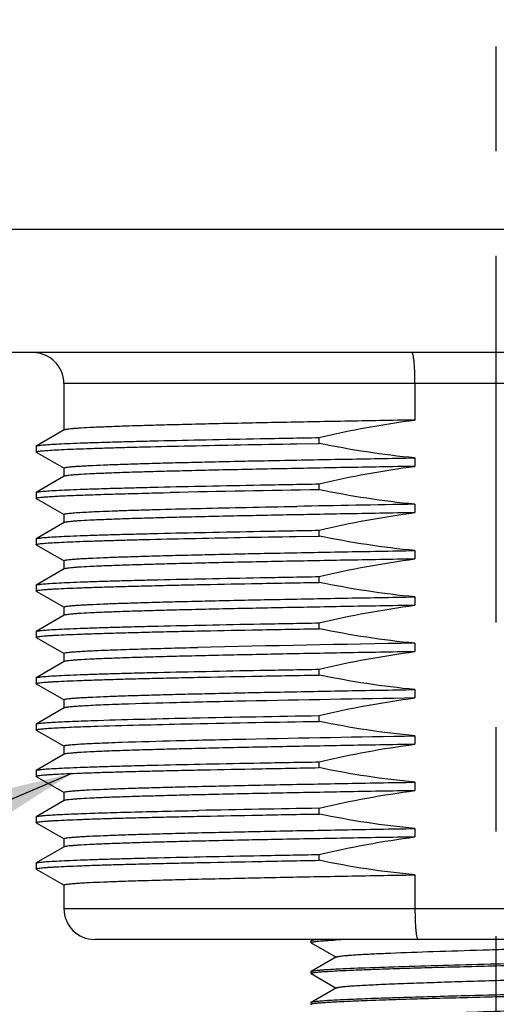
# Model space of a CAD drawing. Units: inches. Extents: x 0.4 to 16.6, y 0.6 to 10.4.
# Drawn here: x 4 to 4.5, y 4.7 to 5.6 of the extents above; entities that cross this region are included whole.
import ezdxf

# ---------------------------------------------------------------- set-up
doc = ezdxf.new("R2010")
doc.units = ezdxf.units.IN
doc.header["$LTSCALE"] = 0.935
doc.header["$MEASUREMENT"] = 0
doc.linetypes.add('CENTER', pattern=[0.6, 0.375, -0.075, 0.075, -0.075])
doc.layers.get('0').update_dxf_attribs({"linetype": 'CONTINUOUS'})
for name, color, linetype in [('02___PRT_ALL_AXES', 7, 'CONTINUOUS'), ('AXIS', 7, 'CONTINUOUS'), ('NOTES', 7, 'CONTINUOUS'), ('SCHEME_DIMS', 7, 'CONTINUOUS')]:
    doc.layers.add(name, color=color, linetype=linetype)
doc.dimstyles.new('DIMSTYLE_1', dxfattribs={"dimtxt": 0.1, "dimasz": 0.1875, "dimexe": 0.125, "dimexo": 0.0625, "dimgap": 0.1, "dimtad": 0, "dimtih": 1, "dimtoh": 1, "dimdec": 1, "dimlfac": 1.333333, "dimzin": 4, "dimdsep": 46, "dimtxsty": 'STANDARD', "dimblk": '_FILLED', "dimblk1": '_FILLED', "dimblk2": '_FILLED', "dimcen": 0.09, "dimadec": 0, "dimazin": 0, "dimtp": 0.1, "dimtm": 0.1, "dimtfac": 1, "dimtdec": 1, "dimtofl": 0, "dimtmove": 0, "dimatfit": 3, "dimldrblk": '_FILLED', "dimfxl": 1, "dimtolj": 1, "dimtzin": 4, "dimarcsym": 0})
doc.dimstyles.get("Standard").update_dxf_attribs({"dimtxt": 0.1, "dimasz": 0.1875, "dimexe": 0.125, "dimexo": 0.0625, "dimgap": 0.09, "dimtad": 0, "dimtih": 1, "dimtoh": 1, "dimzin": 4, "dimdsep": 46, "dimtxsty": 'STANDARD', "dimblk": '_FILLED', "dimblk1": '_FILLED', "dimblk2": '_FILLED', "dimcen": 0.09, "dimadec": 0, "dimazin": 0, "dimtol": 1, "dimtp": 0.01, "dimtm": 0.01, "dimtfac": 1, "dimtofl": 0, "dimtmove": 0, "dimatfit": 3, "dimldrblk": '_FILLED', "dimfxl": 1, "dimtolj": 1, "dimtzin": 4, "dimarcsym": 0})

# ---------------------------------------------------------------- blocks, each defined once
blk = doc.blocks.new('_FILLED')
at = {"color": 0, "linetype": 'BYBLOCK'}
blk.add_solid([(0, 0), (-1, 0.1667), (-1, -0.1667)], dxfattribs=at)
blk = doc.blocks.new('*D4')
at = {"layer": 'SCHEME_DIMS', "color": 7, "linetype": 'CONTINUOUS'}
for p, q in [((3.81831, 5.35576), (3.81831, 4.84835)), ((5.14705, 5.35576), (5.14705, 3.86757)), ((3.81831, 4.7374), (3.81831, 4.39481)), ((3.81831, 4.28839), (3.81831, 3.86757)), ((3.81831, 3.99257), (4.08268, 3.99257)), ((5.14705, 3.99257), (4.88268, 3.99257))]:
    blk.add_line(p, q, dxfattribs=at)
at = {"layer": 'SCHEME_DIMS', "color": 7, "linetype": 'CONTINUOUS', "xscale": 0.1875, "yscale": 0.1875, "zscale": 0.1875, "rotation": 180}
blk.add_blockref('_FILLED', (3.81831, 3.99257), dxfattribs=at)
at = {"layer": 'SCHEME_DIMS', "color": 7, "linetype": 'CONTINUOUS', "xscale": 0.1875, "yscale": 0.1875, "zscale": 0.1875}
blk.add_blockref('_FILLED', (5.14705, 3.99257), dxfattribs=at)
at = {"layer": 'SCHEME_DIMS', "color": 7, "linetype": 'CONTINUOUS', "insert": (4.28268, 4.04257), "char_height": 0.1, "width": 0.6, "attachment_point": 2, "line_spacing_factor": 0.9}
blk.add_mtext('45\\P[1.77]', dxfattribs=at)

msp = doc.modelspace()

# ---------------------------------------------------------------- linework, layer by layer
at = {"color": 7, "linetype": 'CONTINUOUS'}
for p, q in [((4.89606, 5.27062), (4.06929, 5.27062)), ((4.4049, 5.27062), (4.4049, 5.23573)), ((4.06947, 5.2262), (4.04289, 5.21084)), ((4.04272, 5.21065), (4.04272, 5.20511)), ((4.04289, 5.20491), (4.06947, 5.18956)), ((4.06947, 5.18191), (4.04289, 5.16655)), ((4.04272, 5.16635), (4.04272, 5.16082)), ((4.04289, 5.16062), (4.06947, 5.14527)), ((4.06947, 5.13761), (4.04289, 5.12226)), ((4.04272, 5.12206), (4.04272, 5.11653)), ((4.04289, 5.11633), (4.06947, 5.10098)), ((4.06947, 5.09332), (4.04289, 5.07797)), ((4.04272, 5.07777), (4.04272, 5.07224)), ((4.04289, 5.07204), (4.06947, 5.05668)), ((4.06947, 5.04903), (4.04289, 5.03368)), ((4.04272, 5.03348), (4.04272, 5.02794)), ((4.04289, 5.02775), (4.06947, 5.01239)), ((4.06947, 5.00474), (4.04289, 4.98938)), ((4.04272, 4.98919), (4.04272, 4.98365)), ((4.04289, 4.98346), (4.06947, 4.9681)), ((4.06947, 4.96045), (4.04289, 4.94509)), ((4.04272, 4.9449), (4.04272, 4.93936)), ((4.04289, 4.93917), (4.06947, 4.92381)), ((4.06947, 4.91616), (4.04289, 4.9008)), ((4.04272, 4.90061), (4.04272, 4.89507)), ((4.04289, 4.89487), (4.06947, 4.87952)), ((4.06947, 4.87187), (4.04289, 4.85651)), ((4.04272, 4.85632), (4.04272, 4.85078)), ((4.04289, 4.85058), (4.06947, 4.83523)), ((4.06947, 4.82758), (4.04289, 4.81222)), ((4.04272, 4.81202), (4.04272, 4.80649)), ((4.04289, 4.80629), (4.06947, 4.79094)), ((4.4049, 4.80088), (4.4049, 4.76866)), ((4.06929, 4.76866), (4.89606, 4.76866)), ((4.86654, 4.73913), (4.09882, 4.73913)), ((4.3057, 4.73787), (4.30551, 4.73765)), ((4.30551, 4.73618), (4.3058, 4.73644)), ((4.3057, 4.73596), (4.30551, 4.73618)), ((4.30788, 4.73913), (4.3057, 4.73787)), ((4.3057, 4.73596), (4.32959, 4.72215)), ((4.33002, 4.7224), (4.3057, 4.70834)), ((4.3057, 4.70834), (4.30551, 4.70812)), ((4.3057, 4.70643), (4.30551, 4.70665)), ((4.3057, 4.70643), (4.32959, 4.69262)), ((4.33002, 4.69287), (4.3057, 4.67881)), ((4.3057, 4.67881), (4.30551, 4.6786))]:
    msp.add_line(p, q, dxfattribs=at)
for centre, radius, start, end in [((4.03976, 5.27062), 0.02953, 0, 90), ((4.09882, 4.76866), 0.02953, 180, 270), ((4.39414, 3.51067), 1.22967, 92.55368, 93.02508)]:
    msp.add_arc(centre, radius, start, end, dxfattribs=at)
for points, knots in [([(4.4049, 5.27062), (4.4049, 5.2744), (4.40481, 5.27988), (4.40447, 5.28684), (4.40413, 5.29127), (4.40375, 5.29486), (4.40327, 5.29765), (4.4029, 5.2992), (4.40241, 5.30015), (4.40215, 5.30015)], [0, 0, 0, 0, 0.378745, 0.549787, 0.699768, 0.8232, 0.915568, 0.974112, 1, 1, 1, 1]), ([(4.4049, 4.76866), (4.4049, 4.76488), (4.405, 4.7594), (4.40534, 4.75243), (4.40569, 4.748), (4.40608, 4.74441), (4.40657, 4.74164), (4.40696, 4.74006), (4.40749, 4.73913), (4.40776, 4.73913)], [0, 0, 0, 0, 0.378332, 0.549183, 0.698993, 0.822297, 0.914627, 0.973336, 1, 1, 1, 1]), ([(4.31418, 4.73913), (4.31309, 4.73903), (4.31115, 4.73885), (4.30863, 4.73855), (4.30702, 4.73829), (4.30613, 4.73805), (4.30582, 4.73793), (4.3057, 4.73787)], [0, 0, 0, 0, 0.38424, 0.679277, 0.884187, 0.953007, 1, 1, 1, 1]), ([(4.3058, 4.73644), (4.30608, 4.73657), (4.30688, 4.73677), (4.30837, 4.73704), (4.31045, 4.7373), (4.31312, 4.73757), (4.31636, 4.73784), (4.3218, 4.73822), (4.32616, 4.73847), (4.32925, 4.73864)], [0, 0, 0, 0, 0.039512, 0.103675, 0.192682, 0.306378, 0.444448, 0.606516, 1, 1, 1, 1]), ([(4.35029, 4.72461), (4.35492, 4.72489), (4.36519, 4.72544), (4.3892, 4.72648), (4.42435, 4.72772), (4.46202, 4.7289), (4.49402, 4.72988), (4.518, 4.73062), (4.54107, 4.73137), (4.56265, 4.73211), (4.58217, 4.73285), (4.59693, 4.73348), (4.60734, 4.73401), (4.61398, 4.73438), (4.61977, 4.73475), (4.62469, 4.73512), (4.6287, 4.73548), (4.63177, 4.73585), (4.63373, 4.73616), (4.63481, 4.73644), (4.63519, 4.73658), (4.63533, 4.73666)], [0, 0, 0, 0, 0.048766, 0.108167, 0.252563, 0.418505, 0.504316, 0.589099, 0.670684, 0.74698, 0.816034, 0.87608, 0.902236, 0.925585, 0.945979, 0.96329, 0.977411, 0.988259, 0.995781, 0.998297, 1, 1, 1, 1]), ([(4.33002, 4.7224), (4.33025, 4.72253), (4.33093, 4.72273), (4.33219, 4.723), (4.33398, 4.72326), (4.33628, 4.72353), (4.33909, 4.7238), (4.34381, 4.72419), (4.3476, 4.72445), (4.35029, 4.72461)], [0, 0, 0, 0, 0.038752, 0.102201, 0.190728, 0.304217, 0.442387, 0.604867, 1, 1, 1, 1]), ([(4.6576, 4.72214), (4.65655, 4.72196), (4.654, 4.72166), (4.64952, 4.72126), (4.64374, 4.72086), (4.63358, 4.72027), (4.61805, 4.71957), (4.59639, 4.71876), (4.5712, 4.71795), (4.54327, 4.71714), (4.51345, 4.71632), (4.49304, 4.71578), (4.48268, 4.71551)], [0, 0, 0, 0, 0.01819, 0.043961, 0.077139, 0.117475, 0.218332, 0.343422, 0.488871, 0.650179, 0.82233, 1, 1, 1, 1]), ([(4.48268, 4.71403), (4.49387, 4.71433), (4.51584, 4.71491), (4.5478, 4.71579), (4.57315, 4.71654), (4.59196, 4.71715), (4.60467, 4.71759), (4.61627, 4.71804), (4.62666, 4.71848), (4.63575, 4.71892), (4.64344, 4.71936), (4.64895, 4.71974), (4.65261, 4.72006), (4.65478, 4.72028), (4.65656, 4.7205), (4.65795, 4.72071), (4.65894, 4.72093), (4.65947, 4.72109), (4.65966, 4.7212)], [0, 0, 0, 0, 0.189484, 0.372095, 0.541248, 0.618835, 0.690813, 0.756527, 0.815387, 0.866854, 0.91047, 0.945843, 0.960339, 0.972665, 0.982801, 0.990729, 0.996448, 1, 1, 1, 1]), ([(4.30551, 4.70665), (4.30551, 4.70673), (4.30572, 4.70691), (4.30615, 4.70705), (4.30686, 4.70724), (4.30743, 4.70734), (4.30775, 4.7074)], [0, 0, 0, 0, 0.096813, 0.287439, 0.58748, 1, 1, 1, 1]), ([(4.32925, 4.71058), (4.32609, 4.71042), (4.32165, 4.71016), (4.31612, 4.70977), (4.31284, 4.70949), (4.31018, 4.70922), (4.30812, 4.70895), (4.3067, 4.70868), (4.30594, 4.70848), (4.3057, 4.70834)], [0, 0, 0, 0, 0.399883, 0.563591, 0.702222, 0.815382, 0.902742, 0.964179, 1, 1, 1, 1]), ([(4.30775, 4.7074), (4.3088, 4.70757), (4.31135, 4.70788), (4.31583, 4.70828), (4.32161, 4.70868), (4.33177, 4.70927), (4.34729, 4.70997), (4.36895, 4.71077), (4.39414, 4.71158), (4.42208, 4.7124), (4.4519, 4.71321), (4.47231, 4.71375), (4.48268, 4.71403)], [0, 0, 0, 0, 0.01818, 0.043942, 0.077113, 0.117442, 0.218288, 0.343373, 0.488826, 0.650144, 0.822312, 1, 1, 1, 1]), ([(4.48268, 4.71551), (4.46739, 4.7151), (4.43786, 4.71432), (4.3961, 4.71314), (4.36024, 4.71196), (4.33863, 4.71108), (4.32925, 4.71058)], [0, 0, 0, 0, 0.298812, 0.577271, 0.816419, 1, 1, 1, 1]), ([(4.33002, 4.69287), (4.33019, 4.69297), (4.33068, 4.69314), (4.33158, 4.69335), (4.33282, 4.69357), (4.33514, 4.69389), (4.33887, 4.69427), (4.3443, 4.6947), (4.35097, 4.69514), (4.35883, 4.69558), (4.3678, 4.69602), (4.37781, 4.69646), (4.38875, 4.6969), (4.40494, 4.69751), (4.42673, 4.69825), (4.45419, 4.69913), (4.48268, 4.7), (4.51116, 4.70088), (4.53862, 4.70175), (4.56041, 4.7025), (4.5766, 4.70311), (4.58755, 4.70355), (4.59755, 4.70399), (4.60652, 4.70443), (4.61438, 4.70487), (4.62105, 4.70531), (4.62649, 4.70574), (4.63021, 4.70612), (4.63253, 4.70644), (4.63377, 4.70666), (4.63467, 4.70687), (4.63516, 4.70704), (4.63533, 4.70714)], [0, 0, 0, 0, 0.001962, 0.004991, 0.009106, 0.014312, 0.027957, 0.045824, 0.067759, 0.09357, 0.123026, 0.155867, 0.191796, 0.230493, 0.314776, 0.405698, 0.5, 0.594302, 0.685224, 0.769507, 0.808204, 0.844133, 0.876973, 0.90643, 0.932241, 0.954176, 0.972042, 0.985688, 0.990893, 0.995009, 0.998038, 1, 1, 1, 1]), ([(4.65769, 4.69263), (4.65666, 4.69245), (4.65414, 4.69214), (4.64969, 4.69174), (4.64394, 4.69134), (4.6338, 4.69075), (4.61829, 4.69005), (4.59662, 4.68924), (4.5714, 4.68843), (4.54341, 4.68761), (4.51352, 4.6868), (4.49307, 4.68625), (4.48268, 4.68598)], [0, 0, 0, 0, 0.017931, 0.043481, 0.076478, 0.116673, 0.217368, 0.342447, 0.488015, 0.649544, 0.821992, 1, 1, 1, 1]), ([(4.48268, 4.6845), (4.49387, 4.6848), (4.51584, 4.68538), (4.5478, 4.68626), (4.57315, 4.68701), (4.59196, 4.68762), (4.60467, 4.68806), (4.61628, 4.68851), (4.62666, 4.68895), (4.63575, 4.68939), (4.64344, 4.68983), (4.64895, 4.69021), (4.65261, 4.69053), (4.65478, 4.69075), (4.65656, 4.69097), (4.65795, 4.69118), (4.65894, 4.6914), (4.65947, 4.69156), (4.65966, 4.69167)], [0, 0, 0, 0, 0.189484, 0.372099, 0.541253, 0.61884, 0.690816, 0.75653, 0.815388, 0.866855, 0.91047, 0.945843, 0.960338, 0.972665, 0.9828, 0.990729, 0.996448, 1, 1, 1, 1]), ([(4.48268, 4.68598), (4.47149, 4.68568), (4.44952, 4.6851), (4.41756, 4.68422), (4.3922, 4.68347), (4.37339, 4.68286), (4.36068, 4.68242), (4.34908, 4.68197), (4.33869, 4.68153), (4.32961, 4.68109), (4.32191, 4.68065), (4.3164, 4.68027), (4.31274, 4.67995), (4.31057, 4.67973), (4.30879, 4.67951), (4.3074, 4.6793), (4.30641, 4.67908), (4.30588, 4.67892), (4.3057, 4.67881)], [0, 0, 0, 0, 0.189485, 0.372102, 0.541258, 0.618844, 0.69082, 0.756531, 0.815388, 0.866854, 0.910468, 0.945842, 0.960337, 0.972664, 0.9828, 0.990728, 0.996448, 1, 1, 1, 1]), ([(4.30764, 4.67785), (4.30867, 4.67803), (4.31119, 4.67833), (4.31563, 4.67873), (4.32138, 4.67914), (4.33151, 4.67973), (4.34702, 4.68043), (4.36869, 4.68124), (4.39392, 4.68205), (4.42192, 4.68287), (4.45182, 4.68368), (4.47228, 4.68423), (4.48268, 4.6845)], [0, 0, 0, 0, 0.017882, 0.04339, 0.076353, 0.116521, 0.217184, 0.342259, 0.487848, 0.649422, 0.821929, 1, 1, 1, 1]), ([(4.30551, 4.67712), (4.30551, 4.6772), (4.30571, 4.67737), (4.30612, 4.67751), (4.3068, 4.6777), (4.30733, 4.6778), (4.30764, 4.67785)], [0, 0, 0, 0, 0.098084, 0.288876, 0.588436, 1, 1, 1, 1]), ([(4.33002, 4.66334), (4.33019, 4.66344), (4.33068, 4.66361), (4.33158, 4.66382), (4.33282, 4.66404), (4.33514, 4.66436), (4.33887, 4.66474), (4.3443, 4.66517), (4.35097, 4.66561), (4.35883, 4.66605), (4.3678, 4.66649), (4.38594, 4.66729), (4.41473, 4.66834), (4.45462, 4.66962), (4.48986, 4.67069), (4.51835, 4.67158), (4.53891, 4.67224), (4.55835, 4.6729), (4.57625, 4.67356), (4.59226, 4.67422), (4.60427, 4.67478), (4.61269, 4.67525), (4.61805, 4.67558), (4.62271, 4.67591), (4.62667, 4.67624), (4.6299, 4.67656), (4.63239, 4.67689), (4.634, 4.67717), (4.63489, 4.67741), (4.63521, 4.67754), (4.63533, 4.67761)], [0, 0, 0, 0, 0.001962, 0.004991, 0.009107, 0.014312, 0.027958, 0.045824, 0.067759, 0.09357, 0.123026, 0.155867, 0.271608, 0.405697, 0.547363, 0.617479, 0.685223, 0.749228, 0.808203, 0.860957, 0.906429, 0.926143, 0.943704, 0.95903, 0.972041, 0.982678, 0.990892, 0.996657, 0.998625, 1, 1, 1, 1])]:
    msp.add_open_spline(points, degree=3, knots=knots, dxfattribs=at)
at = {"layer": '02___PRT_ALL_AXES', "color": 7, "linetype": 'CENTER'}
msp.add_line((4.48268, 4.39157), (4.48268, 9.9256), dxfattribs=at)
at = {"layer": '02___PRT_ALL_AXES', "color": 7, "linetype": 'CONTINUOUS'}
for p, q in [((3.81831, 5.41826), (5.14705, 5.41826)), ((5.02893, 5.30015), (3.93642, 5.30015)), ((4.06929, 5.27062), (4.06929, 5.22599)), ((4.31319, 5.21339), (4.31319, 5.21893)), ((4.04272, 5.21065), (4.04289, 5.21084)), ((4.29184, 5.21302), (4.31319, 5.21339)), ((4.04289, 5.20491), (4.04272, 5.20511)), ((4.4049, 5.19951), (4.4049, 5.19144)), ((4.06929, 5.18977), (4.06929, 5.1817)), ((4.31319, 5.1691), (4.31319, 5.17464)), ((4.04272, 5.16635), (4.04289, 5.16655)), ((4.04289, 5.16062), (4.04272, 5.16082)), ((4.16431, 5.16619), (4.17073, 5.16634)), ((4.4049, 5.15521), (4.4049, 5.14715)), ((4.06929, 5.14548), (4.06929, 5.13741)), ((4.31319, 5.12481), (4.31319, 5.13035)), ((4.04272, 5.12206), (4.04289, 5.12226)), ((4.29166, 5.12443), (4.31319, 5.12481)), ((4.04289, 5.11633), (4.04272, 5.11653)), ((4.4049, 5.11092), (4.4049, 5.10285)), ((4.06929, 5.10118), (4.06929, 5.09312)), ((4.31319, 5.08052), (4.31319, 5.08606)), ((4.04272, 5.07777), (4.04289, 5.07797)), ((4.04289, 5.07204), (4.04272, 5.07224)), ((4.4049, 5.06663), (4.4049, 5.05856)), ((4.06929, 5.05689), (4.06929, 5.04882)), ((4.31319, 5.03623), (4.31319, 5.04177)), ((4.04272, 5.03348), (4.04289, 5.03368)), ((4.04289, 5.02775), (4.04272, 5.02794)), ((4.19684, 5.01829), (4.19723, 5.0183)), ((4.4049, 5.02234), (4.4049, 5.01427)), ((4.06929, 5.0126), (4.06929, 5.00453)), ((4.04272, 4.98919), (4.04289, 4.98938)), ((4.31319, 4.99194), (4.31319, 4.99747)), ((4.04289, 4.98346), (4.04272, 4.98365)), ((4.4049, 4.97805), (4.4049, 4.96998)), ((4.06929, 4.96831), (4.06929, 4.96024)), ((4.31319, 4.94765), (4.31319, 4.95318)), ((4.04272, 4.9449), (4.04289, 4.94509)), ((4.04289, 4.93917), (4.04272, 4.93936)), ((4.4049, 4.93376), (4.4049, 4.92569)), ((4.06929, 4.92402), (4.06929, 4.91595)), ((4.31319, 4.90336), (4.31319, 4.90889)), ((4.04272, 4.90061), (4.04289, 4.9008)), ((4.04289, 4.89487), (4.04272, 4.89507)), ((4.4049, 4.88947), (4.4049, 4.8814)), ((4.06929, 4.87973), (4.06929, 4.87166)), ((4.19627, 4.86239), (4.19759, 4.86242)), ((4.19759, 4.86242), (4.19796, 4.86243)), ((4.31319, 4.85906), (4.31319, 4.8646)), ((4.04272, 4.85632), (4.04289, 4.85651)), ((4.04289, 4.85058), (4.04272, 4.85078)), ((4.4049, 4.84517), (4.4049, 4.83711)), ((4.06929, 4.83544), (4.06929, 4.82737)), ((4.31319, 4.81477), (4.31319, 4.82031)), ((4.04272, 4.81202), (4.04289, 4.81222)), ((4.04289, 4.80629), (4.04272, 4.80649)), ((4.06929, 4.79114), (4.06929, 4.76866))]:
    msp.add_line(p, q, dxfattribs=at)
for centre, radius, start, end in [((4.71802, -19.3335), 24.50595, 90.946551, 91.279689), ((5.36561, -50.99437), 56.1578, 90.980217, 91.095476), ((4.88666, -25.09174), 30.11793, 90.916531, 91.311672), ((4.81045, -24.55035), 29.41915, 90.968501, 91.192953)]:
    msp.add_arc(centre, radius, start, end, dxfattribs=at)
for points, knots in [([(4.4049, 5.23573), (4.38251, 5.23534), (4.3391, 5.23457), (4.27665, 5.2334), (4.22798, 5.2324), (4.19242, 5.23158), (4.16873, 5.23099), (4.14728, 5.2304), (4.12822, 5.22981), (4.11169, 5.22923), (4.09781, 5.22864), (4.08795, 5.22813), (4.08145, 5.22771), (4.07765, 5.22742), (4.07457, 5.22713), (4.07221, 5.22685), (4.07059, 5.22656), (4.06974, 5.22635), (4.06947, 5.2262)], [0, 0, 0, 0, 0.200172, 0.388037, 0.558253, 0.635202, 0.70597, 0.77005, 0.826987, 0.876372, 0.917858, 0.951151, 0.964652, 0.976022, 0.985246, 0.992313, 0.997222, 1, 1, 1, 1]), ([(4.04289, 5.21084), (4.04311, 5.21097), (4.04379, 5.21115), (4.04507, 5.21139), (4.04692, 5.21163), (4.0505, 5.212), (4.05636, 5.21243), (4.06503, 5.21292), (4.07585, 5.21341), (4.08875, 5.21391), (4.10368, 5.21441), (4.12057, 5.21491), (4.13931, 5.21541), (4.16774, 5.21611), (4.20713, 5.21697), (4.25843, 5.21796), (4.29442, 5.21861), (4.31319, 5.21893)], [0, 0, 0, 0, 0.002821, 0.007662, 0.014559, 0.023511, 0.047558, 0.079708, 0.119795, 0.167626, 0.222949, 0.285488, 0.354917, 0.430886, 0.600828, 0.791851, 1, 1, 1, 1]), ([(4.04272, 5.20511), (4.04272, 5.20523), (4.04318, 5.20546), (4.04394, 5.20564), (4.04534, 5.2059), (4.04721, 5.20613), (4.04964, 5.20637), (4.05393, 5.20672), (4.0606, 5.20715), (4.07016, 5.20763), (4.08175, 5.20811), (4.09531, 5.2086), (4.11077, 5.20909), (4.12806, 5.20958), (4.15452, 5.21027), (4.19145, 5.2111), (4.23988, 5.21208), (4.27398, 5.2127), (4.29184, 5.21302)], [0, 0, 0, 0, 0.001468, 0.004866, 0.010372, 0.01801, 0.02778, 0.039675, 0.069796, 0.108236, 0.154811, 0.209298, 0.271425, 0.340895, 0.417361, 0.589761, 0.785226, 1, 1, 1, 1]), ([(4.06929, 5.18977), (4.06929, 5.18993), (4.06998, 5.19019), (4.07102, 5.19043), (4.07303, 5.19073), (4.07568, 5.19102), (4.07914, 5.19132), (4.08333, 5.19162), (4.08827, 5.19192), (4.09632, 5.19235), (4.10815, 5.19287), (4.12443, 5.19346), (4.14338, 5.19406), (4.16485, 5.19467), (4.18869, 5.19527), (4.21472, 5.19588), (4.24275, 5.19648), (4.2835, 5.19731), (4.33775, 5.19833), (4.38203, 5.19911), (4.4049, 5.19951)], [0, 0, 0, 0, 0.001461, 0.005015, 0.010811, 0.018859, 0.029154, 0.041682, 0.056424, 0.07335, 0.113631, 0.162236, 0.218801, 0.282908, 0.354078, 0.431783, 0.515445, 0.604437, 0.795735, 1, 1, 1, 1]), ([(4.4049, 5.19144), (4.38251, 5.19105), (4.3391, 5.19028), (4.27665, 5.18911), (4.22798, 5.18811), (4.19242, 5.18729), (4.16873, 5.1867), (4.14728, 5.18611), (4.12822, 5.18552), (4.11169, 5.18494), (4.09781, 5.18435), (4.08795, 5.18384), (4.08145, 5.18342), (4.07765, 5.18313), (4.07457, 5.18284), (4.07221, 5.18256), (4.07059, 5.18227), (4.06974, 5.18206), (4.06947, 5.18191)], [0, 0, 0, 0, 0.200175, 0.38804, 0.558254, 0.635204, 0.705972, 0.770052, 0.826989, 0.876374, 0.91786, 0.951152, 0.964653, 0.976023, 0.985246, 0.992314, 0.997222, 1, 1, 1, 1]), ([(4.04289, 5.16655), (4.04311, 5.16668), (4.04379, 5.16686), (4.04507, 5.1671), (4.04692, 5.16734), (4.0505, 5.16771), (4.05636, 5.16814), (4.06503, 5.16863), (4.07585, 5.16912), (4.08875, 5.16962), (4.10368, 5.17012), (4.12057, 5.17062), (4.13931, 5.17112), (4.16774, 5.17182), (4.20713, 5.17268), (4.25843, 5.17367), (4.29442, 5.17431), (4.31319, 5.17464)], [0, 0, 0, 0, 0.002821, 0.007662, 0.014559, 0.023511, 0.047558, 0.079708, 0.119795, 0.167626, 0.222949, 0.285488, 0.354917, 0.430886, 0.600828, 0.791851, 1, 1, 1, 1]), ([(4.04272, 5.16082), (4.04272, 5.16089), (4.0429, 5.16105), (4.04355, 5.16127), (4.04504, 5.16157), (4.04752, 5.16187), (4.051, 5.1622), (4.05544, 5.16253), (4.06086, 5.16286), (4.06724, 5.16319), (4.0776, 5.16366), (4.09282, 5.16423), (4.1137, 5.16489), (4.13793, 5.16556), (4.15517, 5.16598), (4.16431, 5.16619)], [0, 0, 0, 0, 0.001715, 0.005075, 0.017642, 0.038238, 0.066874, 0.103512, 0.14809, 0.200502, 0.26063, 0.403513, 0.575437, 0.774866, 1, 1, 1, 1]), ([(4.06929, 5.14548), (4.06929, 5.14559), (4.06969, 5.14582), (4.07038, 5.14599), (4.07162, 5.14624), (4.07328, 5.14646), (4.07544, 5.1467), (4.07925, 5.14704), (4.08519, 5.14745), (4.0937, 5.14792), (4.10401, 5.1484), (4.11608, 5.14887), (4.12986, 5.14935), (4.14528, 5.14983), (4.1689, 5.15049), (4.20194, 5.1513), (4.24533, 5.15225), (4.27592, 5.15286), (4.29195, 5.15317)], [0, 0, 0, 0, 0.001523, 0.004928, 0.010417, 0.018023, 0.027746, 0.039581, 0.069549, 0.107805, 0.15417, 0.208445, 0.270367, 0.339659, 0.415995, 0.58835, 0.784236, 1, 1, 1, 1]), ([(4.4049, 5.14715), (4.38251, 5.14676), (4.3391, 5.14599), (4.27664, 5.14482), (4.22798, 5.14382), (4.19242, 5.143), (4.16873, 5.14241), (4.14728, 5.14182), (4.12822, 5.14123), (4.11169, 5.14064), (4.09781, 5.14006), (4.08795, 5.13955), (4.08145, 5.13913), (4.07765, 5.13884), (4.07457, 5.13854), (4.07221, 5.13827), (4.07059, 5.13798), (4.06974, 5.13777), (4.06947, 5.13761)], [0, 0, 0, 0, 0.200179, 0.388048, 0.558263, 0.63521, 0.705975, 0.770052, 0.826987, 0.876371, 0.917857, 0.95115, 0.964652, 0.976021, 0.985245, 0.992313, 0.997222, 1, 1, 1, 1]), ([(4.04289, 5.12226), (4.04311, 5.12239), (4.04379, 5.12257), (4.04507, 5.12281), (4.04692, 5.12305), (4.0505, 5.12342), (4.05636, 5.12384), (4.06503, 5.12434), (4.07585, 5.12483), (4.08875, 5.12533), (4.10368, 5.12583), (4.12057, 5.12633), (4.13931, 5.12683), (4.16774, 5.12753), (4.20713, 5.12838), (4.25843, 5.12938), (4.29442, 5.13002), (4.31319, 5.13035)], [0, 0, 0, 0, 0.002821, 0.007662, 0.014559, 0.023511, 0.047558, 0.079708, 0.119795, 0.167626, 0.222949, 0.285488, 0.354917, 0.430886, 0.600828, 0.791851, 1, 1, 1, 1]), ([(4.04272, 5.11653), (4.04272, 5.11665), (4.04318, 5.11688), (4.04393, 5.11706), (4.04533, 5.11731), (4.0472, 5.11754), (4.04963, 5.11779), (4.05392, 5.11814), (4.06059, 5.11856), (4.07014, 5.11904), (4.08172, 5.11953), (4.09527, 5.12002), (4.11072, 5.12051), (4.128, 5.121), (4.15444, 5.12168), (4.19134, 5.12252), (4.23974, 5.12349), (4.27382, 5.12412), (4.29166, 5.12443)], [0, 0, 0, 0, 0.001468, 0.004866, 0.010372, 0.018009, 0.027778, 0.039672, 0.069792, 0.108229, 0.154801, 0.209284, 0.271408, 0.340876, 0.41734, 0.589739, 0.78521, 1, 1, 1, 1]), ([(4.06929, 5.10118), (4.06929, 5.10135), (4.06998, 5.10161), (4.07102, 5.10185), (4.07303, 5.10215), (4.07568, 5.10244), (4.07914, 5.10274), (4.08333, 5.10303), (4.08827, 5.10334), (4.09632, 5.10376), (4.10815, 5.10428), (4.12443, 5.10488), (4.14337, 5.10548), (4.16485, 5.10608), (4.18869, 5.10669), (4.21472, 5.10729), (4.24275, 5.1079), (4.28349, 5.10873), (4.33774, 5.10974), (4.38203, 5.11053), (4.4049, 5.11092)], [0, 0, 0, 0, 0.001461, 0.005015, 0.01081, 0.018859, 0.029153, 0.041681, 0.056423, 0.073349, 0.11363, 0.162234, 0.218798, 0.282902, 0.354069, 0.431771, 0.515433, 0.604425, 0.795727, 1, 1, 1, 1]), ([(4.4049, 5.10285), (4.38251, 5.10246), (4.3391, 5.1017), (4.27665, 5.10053), (4.22798, 5.09953), (4.19242, 5.09871), (4.16873, 5.09812), (4.14728, 5.09753), (4.12822, 5.09694), (4.11169, 5.09635), (4.09781, 5.09577), (4.08795, 5.09526), (4.08145, 5.09484), (4.07765, 5.09455), (4.07457, 5.09425), (4.07221, 5.09397), (4.07059, 5.09369), (4.06974, 5.09348), (4.06947, 5.09332)], [0, 0, 0, 0, 0.200177, 0.388045, 0.55826, 0.635208, 0.705975, 0.770054, 0.826989, 0.876373, 0.917857, 0.95115, 0.964652, 0.976022, 0.985245, 0.992313, 0.997222, 1, 1, 1, 1]), ([(4.04289, 5.07797), (4.04311, 5.07809), (4.04379, 5.07828), (4.04507, 5.07852), (4.04692, 5.07876), (4.0505, 5.07912), (4.05636, 5.07955), (4.06503, 5.08004), (4.07585, 5.08054), (4.08875, 5.08104), (4.10368, 5.08154), (4.12057, 5.08204), (4.13931, 5.08254), (4.16774, 5.08324), (4.20713, 5.08409), (4.25843, 5.08509), (4.29442, 5.08573), (4.31319, 5.08606)], [0, 0, 0, 0, 0.002821, 0.007662, 0.014559, 0.023511, 0.047558, 0.079708, 0.119795, 0.167626, 0.222949, 0.285488, 0.354917, 0.430886, 0.600828, 0.791851, 1, 1, 1, 1]), ([(4.04272, 5.07224), (4.04272, 5.07237), (4.04323, 5.0726), (4.04405, 5.0728), (4.04559, 5.07306), (4.04764, 5.0733), (4.05031, 5.07356), (4.05355, 5.07381), (4.05737, 5.07407), (4.0636, 5.07443), (4.0728, 5.07487), (4.08548, 5.07538), (4.1003, 5.07589), (4.11718, 5.07641), (4.13604, 5.07692), (4.15677, 5.07743), (4.17925, 5.07795), (4.21238, 5.07866), (4.25721, 5.07953), (4.29399, 5.08019), (4.31319, 5.08052)], [0, 0, 0, 0, 0.001454, 0.004875, 0.010431, 0.018142, 0.028006, 0.040016, 0.054161, 0.070423, 0.109201, 0.156153, 0.211024, 0.273522, 0.343311, 0.420016, 0.503225, 0.592478, 0.787211, 1, 1, 1, 1]), ([(4.06929, 5.05689), (4.06929, 5.05706), (4.06998, 5.05732), (4.07102, 5.05756), (4.07303, 5.05786), (4.07568, 5.05814), (4.07914, 5.05844), (4.08333, 5.05874), (4.08827, 5.05904), (4.09631, 5.05947), (4.10815, 5.05999), (4.12443, 5.06059), (4.14337, 5.06119), (4.16485, 5.06179), (4.18869, 5.0624), (4.21472, 5.063), (4.24275, 5.06361), (4.28349, 5.06443), (4.33775, 5.06545), (4.38203, 5.06623), (4.4049, 5.06663)], [0, 0, 0, 0, 0.00146, 0.005015, 0.01081, 0.018859, 0.029153, 0.041681, 0.056423, 0.073349, 0.113629, 0.162232, 0.218796, 0.282902, 0.354071, 0.431774, 0.515436, 0.604428, 0.795729, 1, 1, 1, 1]), ([(4.4049, 5.05856), (4.38251, 5.05817), (4.3391, 5.05741), (4.27665, 5.05624), (4.22798, 5.05523), (4.19242, 5.05442), (4.16873, 5.05383), (4.14728, 5.05324), (4.12822, 5.05265), (4.11169, 5.05206), (4.09781, 5.05148), (4.08795, 5.05097), (4.08145, 5.05055), (4.07765, 5.05025), (4.07457, 5.04996), (4.07221, 5.04968), (4.07059, 5.04939), (4.06974, 5.04919), (4.06947, 5.04903)], [0, 0, 0, 0, 0.200173, 0.388036, 0.558253, 0.635203, 0.705972, 0.770052, 0.826989, 0.876374, 0.91786, 0.951153, 0.964654, 0.976023, 0.985246, 0.992314, 0.997222, 1, 1, 1, 1]), ([(4.04272, 5.02794), (4.04272, 5.02808), (4.04323, 5.02831), (4.04405, 5.02851), (4.04559, 5.02877), (4.04764, 5.02901), (4.05031, 5.02926), (4.05355, 5.02952), (4.05737, 5.02977), (4.0636, 5.03014), (4.0728, 5.03058), (4.08548, 5.03109), (4.1003, 5.0316), (4.11718, 5.03212), (4.13604, 5.03263), (4.15677, 5.03314), (4.17925, 5.03366), (4.21238, 5.03437), (4.25721, 5.03524), (4.29399, 5.0359), (4.31319, 5.03623)], [0, 0, 0, 0, 0.001454, 0.004875, 0.010431, 0.018142, 0.028006, 0.040016, 0.054161, 0.070423, 0.109201, 0.156153, 0.211024, 0.273522, 0.343311, 0.420016, 0.503225, 0.592478, 0.787211, 1, 1, 1, 1]), ([(4.04289, 5.03368), (4.04311, 5.0338), (4.04379, 5.03398), (4.04507, 5.03423), (4.04692, 5.03447), (4.0505, 5.03483), (4.05636, 5.03526), (4.06503, 5.03575), (4.07585, 5.03625), (4.08875, 5.03675), (4.10368, 5.03725), (4.12057, 5.03775), (4.13931, 5.03825), (4.16774, 5.03895), (4.20713, 5.0398), (4.25843, 5.0408), (4.29442, 5.04144), (4.31319, 5.04177)], [0, 0, 0, 0, 0.002821, 0.007662, 0.014559, 0.023511, 0.047558, 0.079708, 0.119795, 0.167626, 0.222949, 0.285488, 0.354917, 0.430886, 0.600828, 0.791851, 1, 1, 1, 1]), ([(4.06929, 5.0126), (4.06929, 5.01268), (4.06949, 5.01285), (4.07018, 5.01309), (4.07174, 5.0134), (4.07436, 5.01372), (4.07803, 5.01407), (4.08272, 5.01441), (4.08843, 5.01476), (4.09514, 5.01512), (4.10284, 5.01547), (4.11151, 5.01582), (4.12493, 5.01631), (4.14393, 5.01692), (4.16928, 5.01762), (4.1873, 5.01807), (4.19684, 5.01829)], [0, 0, 0, 0, 0.001733, 0.00512, 0.017771, 0.038493, 0.06729, 0.104118, 0.148902, 0.201524, 0.261853, 0.329752, 0.405038, 0.576995, 0.77599, 1, 1, 1, 1]), ([(4.4049, 5.01427), (4.38251, 5.01388), (4.3391, 5.01312), (4.27665, 5.01195), (4.22798, 5.01094), (4.19242, 5.01013), (4.16873, 5.00954), (4.14728, 5.00894), (4.12822, 5.00836), (4.11169, 5.00777), (4.09781, 5.00719), (4.08795, 5.00668), (4.08145, 5.00625), (4.07765, 5.00596), (4.07457, 5.00567), (4.07221, 5.00539), (4.07059, 5.0051), (4.06974, 5.0049), (4.06947, 5.00474)], [0, 0, 0, 0, 0.200178, 0.388047, 0.558261, 0.635208, 0.705974, 0.770052, 0.826988, 0.876373, 0.917858, 0.951151, 0.964652, 0.976022, 0.985246, 0.992313, 0.997222, 1, 1, 1, 1]), ([(4.04272, 4.98365), (4.04272, 4.98378), (4.04323, 4.98402), (4.04405, 4.98421), (4.04559, 4.98448), (4.04764, 4.98472), (4.05031, 4.98497), (4.05355, 4.98523), (4.05737, 4.98548), (4.0636, 4.98585), (4.0728, 4.98629), (4.08548, 4.9868), (4.1003, 4.98731), (4.11718, 4.98782), (4.13604, 4.98834), (4.15677, 4.98885), (4.17925, 4.98937), (4.21238, 4.99007), (4.25721, 4.99095), (4.29399, 4.9916), (4.31319, 4.99194)], [0, 0, 0, 0, 0.001454, 0.004875, 0.010431, 0.018142, 0.028006, 0.040016, 0.054161, 0.070423, 0.109201, 0.156153, 0.211024, 0.273522, 0.343311, 0.420016, 0.503225, 0.592478, 0.787211, 1, 1, 1, 1]), ([(4.04289, 4.98938), (4.04311, 4.98951), (4.04379, 4.98969), (4.04507, 4.98994), (4.04692, 4.99017), (4.0505, 4.99054), (4.05636, 4.99097), (4.06503, 4.99146), (4.07585, 4.99196), (4.08875, 4.99245), (4.10368, 4.99295), (4.12057, 4.99346), (4.13931, 4.99396), (4.16774, 4.99465), (4.20713, 4.99551), (4.25843, 4.99651), (4.29442, 4.99715), (4.31319, 4.99747)], [0, 0, 0, 0, 0.002821, 0.007662, 0.014559, 0.023511, 0.047558, 0.079708, 0.119795, 0.167626, 0.222949, 0.285488, 0.354917, 0.430886, 0.600828, 0.791851, 1, 1, 1, 1]), ([(4.06929, 4.96831), (4.06929, 4.96847), (4.06998, 4.96874), (4.07102, 4.96897), (4.07302, 4.96928), (4.07568, 4.96956), (4.07913, 4.96986), (4.08332, 4.97016), (4.08826, 4.97046), (4.09631, 4.97089), (4.10815, 4.97141), (4.12442, 4.97201), (4.14337, 4.97261), (4.16484, 4.97321), (4.18868, 4.97381), (4.21471, 4.97442), (4.24274, 4.97502), (4.28349, 4.97585), (4.33774, 4.97687), (4.38203, 4.97765), (4.4049, 4.97805)], [0, 0, 0, 0, 0.001458, 0.00501, 0.010803, 0.018849, 0.029141, 0.041667, 0.056407, 0.073331, 0.11361, 0.162212, 0.218776, 0.282881, 0.35405, 0.431754, 0.515417, 0.604411, 0.79572, 1, 1, 1, 1]), ([(4.12467, 4.96393), (4.12065, 4.96379), (4.11307, 4.96352), (4.10242, 4.96309), (4.09322, 4.96266), (4.0855, 4.96224), (4.0793, 4.96181), (4.07509, 4.96144), (4.0725, 4.96113), (4.07114, 4.96092), (4.07017, 4.96071), (4.06965, 4.96055), (4.06947, 4.96045)], [0, 0, 0, 0, 0.218085, 0.410883, 0.57749, 0.717213, 0.8296, 0.914259, 0.946123, 0.971001, 0.988916, 1, 1, 1, 1]), ([(4.4049, 4.96998), (4.35096, 4.96904), (4.27495, 4.9677), (4.18154, 4.96561), (4.14207, 4.96453), (4.12467, 4.96393)], [0, 0, 0, 0, 0.577433, 0.813701, 1, 1, 1, 1]), ([(4.10166, 4.94859), (4.13181, 4.94956), (4.20232, 4.95118), (4.27284, 4.95248), (4.31319, 4.95318)], [0, 0, 0, 0, 0.42775, 1, 1, 1, 1]), ([(4.04272, 4.93936), (4.04272, 4.93947), (4.04311, 4.93969), (4.04378, 4.93986), (4.045, 4.94009), (4.04663, 4.94031), (4.04875, 4.94054), (4.05249, 4.94087), (4.05831, 4.94126), (4.06666, 4.94171), (4.07679, 4.94217), (4.08865, 4.94262), (4.09714, 4.94291), (4.10166, 4.94305)], [0, 0, 0, 0, 0.005566, 0.018119, 0.038383, 0.06646, 0.10236, 0.146066, 0.256775, 0.398172, 0.569728, 0.77069, 1, 1, 1, 1]), ([(4.04289, 4.94509), (4.04307, 4.9452), (4.04361, 4.94536), (4.04462, 4.94557), (4.04606, 4.94578), (4.0488, 4.94609), (4.05327, 4.94646), (4.05987, 4.94689), (4.06809, 4.94732), (4.0779, 4.94775), (4.08927, 4.94818), (4.09736, 4.94845), (4.10166, 4.94859)], [0, 0, 0, 0, 0.010662, 0.028221, 0.052807, 0.084441, 0.1688, 0.281102, 0.420947, 0.587875, 0.781197, 1, 1, 1, 1]), ([(4.10166, 4.94305), (4.13181, 4.94402), (4.20232, 4.94564), (4.27284, 4.94695), (4.31319, 4.94765)], [0, 0, 0, 0, 0.42775, 1, 1, 1, 1]), ([(4.12467, 4.92771), (4.14207, 4.9283), (4.18154, 4.92939), (4.27495, 4.93147), (4.35096, 4.93282), (4.4049, 4.93376)], [0, 0, 0, 0, 0.186299, 0.422567, 1, 1, 1, 1]), ([(4.06929, 4.92402), (4.06929, 4.92413), (4.06965, 4.92435), (4.07029, 4.92452), (4.07143, 4.92475), (4.07297, 4.92497), (4.07496, 4.9252), (4.07847, 4.92552), (4.08394, 4.92592), (4.09179, 4.92637), (4.1013, 4.92682), (4.11245, 4.92728), (4.12043, 4.92756), (4.12467, 4.92771)], [0, 0, 0, 0, 0.005741, 0.018372, 0.038678, 0.066776, 0.102684, 0.14639, 0.257079, 0.398431, 0.569926, 0.770802, 1, 1, 1, 1]), ([(4.4049, 4.92569), (4.38251, 4.9253), (4.3391, 4.92453), (4.27665, 4.92336), (4.22798, 4.92236), (4.19242, 4.92154), (4.16873, 4.92095), (4.14728, 4.92036), (4.12822, 4.91977), (4.11169, 4.91919), (4.09781, 4.9186), (4.08795, 4.91809), (4.08145, 4.91767), (4.07765, 4.91738), (4.07457, 4.91709), (4.07221, 4.91681), (4.07059, 4.91652), (4.06974, 4.91631), (4.06947, 4.91616)], [0, 0, 0, 0, 0.200171, 0.388036, 0.558252, 0.635203, 0.705971, 0.770051, 0.826988, 0.876374, 0.917859, 0.951152, 0.964653, 0.976023, 0.985246, 0.992314, 0.997222, 1, 1, 1, 1]), ([(4.04289, 4.9008), (4.04311, 4.90093), (4.04379, 4.90111), (4.04507, 4.90135), (4.04692, 4.90159), (4.0505, 4.90196), (4.05636, 4.90239), (4.06503, 4.90288), (4.07585, 4.90337), (4.08875, 4.90387), (4.10368, 4.90437), (4.12057, 4.90487), (4.13931, 4.90538), (4.16774, 4.90607), (4.20713, 4.90693), (4.25843, 4.90792), (4.29442, 4.90857), (4.31319, 4.90889)], [0, 0, 0, 0, 0.002821, 0.007662, 0.014559, 0.023511, 0.047558, 0.079708, 0.119795, 0.167626, 0.222949, 0.285488, 0.354917, 0.430886, 0.600828, 0.791851, 1, 1, 1, 1]), ([(4.04272, 4.89507), (4.04272, 4.8952), (4.04323, 4.89544), (4.04405, 4.89563), (4.04559, 4.89589), (4.04764, 4.89613), (4.05031, 4.89639), (4.05355, 4.89664), (4.05737, 4.8969), (4.0636, 4.89726), (4.0728, 4.89771), (4.08548, 4.89822), (4.1003, 4.89873), (4.11718, 4.89924), (4.13604, 4.89975), (4.15677, 4.90027), (4.17925, 4.90078), (4.21238, 4.90149), (4.25721, 4.90236), (4.29399, 4.90302), (4.31319, 4.90336)], [0, 0, 0, 0, 0.001454, 0.004875, 0.010431, 0.018142, 0.028006, 0.040016, 0.054161, 0.070423, 0.109201, 0.156153, 0.211024, 0.273522, 0.343311, 0.420016, 0.503225, 0.592478, 0.787211, 1, 1, 1, 1]), ([(4.06929, 4.87973), (4.06929, 4.87989), (4.06998, 4.88015), (4.07102, 4.88039), (4.07303, 4.88069), (4.07569, 4.88098), (4.07914, 4.88128), (4.08334, 4.88158), (4.08828, 4.88188), (4.09632, 4.88231), (4.10816, 4.88283), (4.12444, 4.88343), (4.14339, 4.88403), (4.16486, 4.88463), (4.1887, 4.88523), (4.21473, 4.88584), (4.24276, 4.88644), (4.2835, 4.88727), (4.33775, 4.88829), (4.38204, 4.88907), (4.4049, 4.88947)], [0, 0, 0, 0, 0.001464, 0.005022, 0.010821, 0.018873, 0.02917, 0.041701, 0.056445, 0.073373, 0.113657, 0.162264, 0.21883, 0.282938, 0.354108, 0.431811, 0.515471, 0.60446, 0.795747, 1, 1, 1, 1]), ([(4.4049, 4.8814), (4.38251, 4.88101), (4.3391, 4.88024), (4.27665, 4.87907), (4.22798, 4.87807), (4.19242, 4.87725), (4.16873, 4.87666), (4.14728, 4.87607), (4.12822, 4.87548), (4.11169, 4.8749), (4.09781, 4.87431), (4.08795, 4.8738), (4.08145, 4.87338), (4.07765, 4.87309), (4.07457, 4.8728), (4.07221, 4.87252), (4.07059, 4.87223), (4.06974, 4.87202), (4.06947, 4.87187)], [0, 0, 0, 0, 0.200177, 0.388044, 0.558258, 0.635207, 0.705975, 0.770054, 0.82699, 0.876374, 0.91786, 0.951152, 0.964653, 0.976023, 0.985246, 0.992313, 0.997222, 1, 1, 1, 1]), ([(4.04272, 4.85078), (4.04272, 4.85091), (4.04323, 4.85115), (4.04405, 4.85134), (4.04559, 4.8516), (4.04764, 4.85184), (4.05031, 4.8521), (4.05355, 4.85235), (4.05737, 4.85261), (4.0636, 4.85297), (4.0728, 4.85342), (4.08548, 4.85393), (4.1003, 4.85444), (4.11718, 4.85495), (4.13604, 4.85546), (4.15677, 4.85598), (4.17925, 4.85649), (4.21238, 4.8572), (4.25721, 4.85807), (4.29399, 4.85873), (4.31319, 4.85906)], [0, 0, 0, 0, 0.001454, 0.004875, 0.010431, 0.018142, 0.028006, 0.040016, 0.054161, 0.070423, 0.109201, 0.156153, 0.211024, 0.273522, 0.343311, 0.420016, 0.503225, 0.592478, 0.787211, 1, 1, 1, 1]), ([(4.04289, 4.85651), (4.04303, 4.85659), (4.04344, 4.85673), (4.04466, 4.85701), (4.04693, 4.85731), (4.05054, 4.85766), (4.05533, 4.85802), (4.06127, 4.85838), (4.06836, 4.85874), (4.07657, 4.85911), (4.08971, 4.85962), (4.10875, 4.86025), (4.13459, 4.86097), (4.16422, 4.8617), (4.1852, 4.86216), (4.19627, 4.86239)], [0, 0, 0, 0, 0.003269, 0.008397, 0.024374, 0.048005, 0.079257, 0.118066, 0.164323, 0.217907, 0.278684, 0.421111, 0.590074, 0.783742, 1, 1, 1, 1]), ([(4.06929, 4.83544), (4.06929, 4.8356), (4.06998, 4.83586), (4.07102, 4.8361), (4.07302, 4.8364), (4.07567, 4.83669), (4.07913, 4.83699), (4.08332, 4.83729), (4.08826, 4.83759), (4.0963, 4.83801), (4.10814, 4.83853), (4.12442, 4.83913), (4.14336, 4.83973), (4.16484, 4.84034), (4.18868, 4.84094), (4.21471, 4.84154), (4.24274, 4.84215), (4.28349, 4.84298), (4.33774, 4.844), (4.38203, 4.84478), (4.4049, 4.84517)], [0, 0, 0, 0, 0.001457, 0.005007, 0.010798, 0.018843, 0.029133, 0.041658, 0.056397, 0.07332, 0.113597, 0.162198, 0.218761, 0.282868, 0.354039, 0.431745, 0.51541, 0.604405, 0.795716, 1, 1, 1, 1]), ([(4.4049, 4.83711), (4.38251, 4.83672), (4.3391, 4.83595), (4.27664, 4.83478), (4.22798, 4.83378), (4.19242, 4.83296), (4.16873, 4.83237), (4.14728, 4.83178), (4.12822, 4.83119), (4.11169, 4.8306), (4.09781, 4.83002), (4.08795, 4.82951), (4.08145, 4.82909), (4.07765, 4.8288), (4.07457, 4.82851), (4.07221, 4.82823), (4.07059, 4.82794), (4.06974, 4.82773), (4.06947, 4.82758)], [0, 0, 0, 0, 0.200179, 0.388049, 0.558264, 0.635212, 0.705977, 0.770053, 0.826987, 0.876372, 0.917857, 0.95115, 0.964652, 0.976021, 0.985245, 0.992313, 0.997222, 1, 1, 1, 1]), ([(4.04289, 4.81222), (4.04311, 4.81235), (4.04379, 4.81253), (4.04507, 4.81277), (4.04692, 4.81301), (4.0505, 4.81338), (4.05636, 4.8138), (4.06503, 4.8143), (4.07585, 4.81479), (4.08875, 4.81529), (4.10368, 4.81579), (4.12057, 4.81629), (4.13931, 4.81679), (4.16774, 4.81749), (4.20713, 4.81834), (4.25843, 4.81934), (4.29442, 4.81998), (4.31319, 4.82031)], [0, 0, 0, 0, 0.002821, 0.007662, 0.014559, 0.023511, 0.047558, 0.079708, 0.119795, 0.167626, 0.222949, 0.285488, 0.354917, 0.430886, 0.600828, 0.791851, 1, 1, 1, 1]), ([(4.04272, 4.80649), (4.04272, 4.80662), (4.04323, 4.80685), (4.04405, 4.80705), (4.04559, 4.80731), (4.04764, 4.80755), (4.05031, 4.80781), (4.05355, 4.80806), (4.05737, 4.80832), (4.0636, 4.80868), (4.0728, 4.80912), (4.08548, 4.80963), (4.1003, 4.81015), (4.11718, 4.81066), (4.13604, 4.81117), (4.15677, 4.81169), (4.17925, 4.8122), (4.21238, 4.81291), (4.25721, 4.81378), (4.29399, 4.81444), (4.31319, 4.81477)], [0, 0, 0, 0, 0.001454, 0.004875, 0.010431, 0.018142, 0.028006, 0.040016, 0.054161, 0.070423, 0.109201, 0.156153, 0.211024, 0.273522, 0.343311, 0.420016, 0.503225, 0.592478, 0.787211, 1, 1, 1, 1]), ([(4.06929, 4.79114), (4.06929, 4.79131), (4.06998, 4.79157), (4.07102, 4.79181), (4.07303, 4.79211), (4.07568, 4.7924), (4.07914, 4.7927), (4.08333, 4.79299), (4.08827, 4.7933), (4.09632, 4.79372), (4.10815, 4.79424), (4.12443, 4.79484), (4.14337, 4.79544), (4.16485, 4.79605), (4.18869, 4.79665), (4.21472, 4.79725), (4.24275, 4.79786), (4.28349, 4.79869), (4.33774, 4.79971), (4.38203, 4.80049), (4.4049, 4.80088)], [0, 0, 0, 0, 0.001461, 0.005015, 0.01081, 0.018859, 0.029154, 0.041682, 0.056424, 0.07335, 0.113631, 0.162234, 0.218797, 0.282901, 0.354068, 0.43177, 0.515432, 0.604424, 0.795727, 1, 1, 1, 1])]:
    msp.add_open_spline(points, degree=3, knots=knots, dxfattribs=at)
for points in [[(4.31319, 5.21893), (4.34343, 5.2261), (4.37407, 5.23186), (4.4049, 5.23573)], [(4.4049, 5.19951), (4.37411, 5.20233), (4.34346, 5.20711), (4.31319, 5.21339)], [(4.31319, 5.17464), (4.34343, 5.18181), (4.37407, 5.18757), (4.4049, 5.19144)], [(4.4049, 5.15521), (4.37411, 5.15804), (4.34346, 5.16282), (4.31319, 5.1691)], [(4.31319, 5.13035), (4.34343, 5.13752), (4.37407, 5.14328), (4.4049, 5.14715)], [(4.4049, 5.11092), (4.37411, 5.11375), (4.34346, 5.11853), (4.31319, 5.12481)], [(4.31319, 5.08606), (4.34343, 5.09323), (4.37407, 5.09899), (4.4049, 5.10285)], [(4.4049, 5.06663), (4.37411, 5.06946), (4.34346, 5.07423), (4.31319, 5.08052)], [(4.31319, 5.04177), (4.34343, 5.04894), (4.37407, 5.0547), (4.4049, 5.05856)], [(4.4049, 5.02234), (4.37411, 5.02517), (4.34346, 5.02994), (4.31319, 5.03623)], [(4.31319, 4.99747), (4.34343, 5.00465), (4.37407, 5.0104), (4.4049, 5.01427)], [(4.4049, 4.97805), (4.37411, 4.98088), (4.34346, 4.98565), (4.31319, 4.99194)], [(4.31319, 4.95318), (4.34343, 4.96036), (4.37407, 4.96611), (4.4049, 4.96998)], [(4.4049, 4.93376), (4.37411, 4.93659), (4.34346, 4.94136), (4.31319, 4.94765)], [(4.31319, 4.90889), (4.34343, 4.91607), (4.37407, 4.92182), (4.4049, 4.92569)], [(4.4049, 4.88947), (4.37411, 4.89229), (4.34346, 4.89707), (4.31319, 4.90336)], [(4.31319, 4.8646), (4.34343, 4.87177), (4.37407, 4.87753), (4.4049, 4.8814)], [(4.4049, 4.84517), (4.37411, 4.848), (4.34346, 4.85278), (4.31319, 4.85906)], [(4.31319, 4.82031), (4.34343, 4.82748), (4.37407, 4.83324), (4.4049, 4.83711)], [(4.4049, 4.80088), (4.37411, 4.80371), (4.34346, 4.80849), (4.31319, 4.81477)]]:
    msp.add_open_spline(points, degree=3, dxfattribs=at)
at = {"layer": 'AXIS', "color": 7, "linetype": 'CONTINUOUS'}
for p, q in [((4.30551, 4.73765), (4.30551, 4.73618)), ((4.30551, 4.70812), (4.30551, 4.70665)), ((4.30551, 4.6786), (4.30551, 4.67712))]:
    msp.add_line(p, q, dxfattribs=at)

# ---------------------------------------------------------------- dimensions: what is measured, and where the dimension line sits
at = {"layer": 'SCHEME_DIMS', "color": 7, "linetype": 'CONTINUOUS'}
dim = msp.add_linear_dim(base=(5.14705, 3.99257), p1=(3.81831, 5.41826), p2=(5.14705, 5.41826), dimstyle='DIMSTYLE_1', dxfattribs=at)
dim.commit()
dim.dimension.update_dxf_attribs({"geometry": '*D4', "text_midpoint": (4.48268, 3.91757), "dimtype": 160})

# ---------------------------------------------------------------- leaders
at = {"layer": 'NOTES', "color": 7, "linetype": 'CONTINUOUS'}
msp.add_leader([(4.07693, 4.89787), (3.59247, 4.69207), (3.34247, 4.69207)], dimstyle='STANDARD', override={"dimtad": 0}, dxfattribs=at)

doc.saveas('drawing.dxf')
